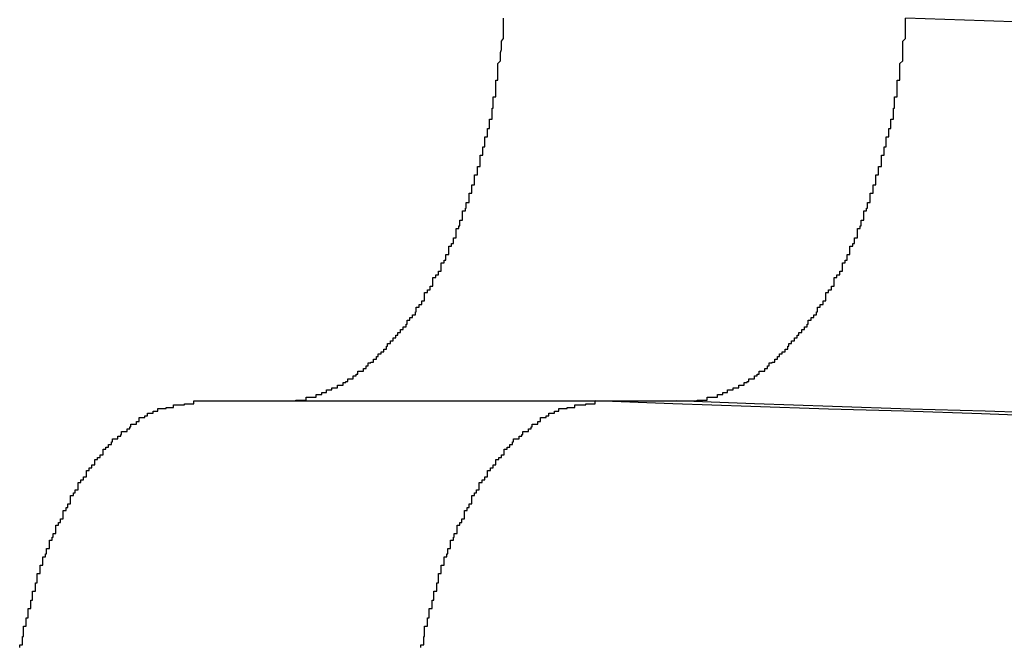
# Model space of a CAD drawing. Extents: x -51 to 51, y -21 to 21.
# Drawn here: x -4 to -4, y 6 to 6 of the extents above; entities that cross this region are included whole.
import ezdxf

# ---------------------------------------------------------------- set-up
doc = ezdxf.new("R2010")
doc.units = 0
doc.layers.get('0').update_dxf_attribs({"linetype": 'CONTINUOUS'})

msp = doc.modelspace()

# ---------------------------------------------------------------- linework, layer by layer
at = {"color": 0}
for points in [[(-3.9728, 6.0447), (-3.9717, 6.0447), (-3.9717, 6.0447), (-3.9714, 6.0447), (-3.9714, 6.0447), (-3.9714, 6.0447), (-3.9714, 6.0447), (-3.9711, 6.0447), (-3.9711, 6.0447), (-3.9711, 6.0447), (-3.9711, 6.0447), (-3.9708, 6.0447), (-3.9708, 6.0447), (-3.9708, 6.0447), (-3.9708, 6.0447), (-3.9706, 6.0447), (-3.9706, 6.0447), (-3.9706, 6.0447), (-3.9706, 6.0448), (-3.9706, 6.0448), (-3.9703, 6.0448), (-3.9703, 6.0448), (-3.9703, 6.0448), (-3.9703, 6.0448), (-3.97, 6.0448), (-3.97, 6.0448), (-3.97, 6.0448), (-3.97, 6.0448), (-3.9697, 6.0448), (-3.9697, 6.0448), (-3.9697, 6.0448), (-3.9697, 6.0448), (-3.9695, 6.0448), (-3.9695, 6.0448), (-3.9695, 6.0448), (-3.9695, 6.0451), (-3.9695, 6.0451), (-3.9692, 6.0451), (-3.9692, 6.0451), (-3.9692, 6.0451), (-3.9692, 6.0451), (-3.9689, 6.0451), (-3.9689, 6.0451), (-3.9689, 6.0451), (-3.9689, 6.0451), (-3.9686, 6.0451), (-3.9686, 6.0451), (-3.9686, 6.0451), (-3.9686, 6.0451), (-3.9684, 6.0451), (-3.9684, 6.0451), (-3.9684, 6.0451), (-3.9684, 6.0454), (-3.9684, 6.0454), (-3.9681, 6.0454), (-3.9681, 6.0454), (-3.9681, 6.0454), (-3.9681, 6.0454), (-3.9678, 6.0454), (-3.9678, 6.0454), (-3.9678, 6.0454), (-3.9678, 6.0456), (-3.9675, 6.0456), (-3.9675, 6.0456), (-3.9675, 6.0456), (-3.9675, 6.0456), (-3.9673, 6.0456), (-3.9673, 6.0456), (-3.9673, 6.0456), (-3.9673, 6.0459), (-3.9673, 6.0459), (-3.967, 6.0459), (-3.967, 6.0459), (-3.967, 6.0459), (-3.967, 6.0459), (-3.9667, 6.0459), (-3.9667, 6.0459), (-3.9667, 6.0459), (-3.9667, 6.0461), (-3.9664, 6.0461), (-3.9664, 6.0461), (-3.9664, 6.0461), (-3.9664, 6.0461), (-3.9661, 6.0461), (-3.9661, 6.0461), (-3.9661, 6.0461), (-3.9661, 6.0464), (-3.9661, 6.0464), (-3.9658, 6.0464), (-3.9658, 6.0464), (-3.9658, 6.0464), (-3.9658, 6.0464), (-3.9655, 6.0464), (-3.9655, 6.0464), (-3.9655, 6.0464), (-3.9655, 6.0467), (-3.9652, 6.0467), (-3.9652, 6.0467), (-3.9652, 6.0467), (-3.9652, 6.0468), (-3.965, 6.0468), (-3.965, 6.0468), (-3.965, 6.0468), (-3.965, 6.0471), (-3.965, 6.0471), (-3.9647, 6.0471), (-3.9647, 6.0471), (-3.9647, 6.0471), (-3.9647, 6.0471), (-3.9644, 6.0471), (-3.9644, 6.0471), (-3.9644, 6.0471), (-3.9644, 6.0474), (-3.9641, 6.0474), (-3.9641, 6.0474), (-3.9641, 6.0474), (-3.9641, 6.0476), (-3.9639, 6.0476), (-3.9639, 6.0476), (-3.9639, 6.0476), (-3.9639, 6.0479), (-3.9639, 6.0479), (-3.9636, 6.0479), (-3.9636, 6.0479), (-3.9636, 6.0479), (-3.9636, 6.0479), (-3.9633, 6.0479), (-3.9633, 6.0479), (-3.9633, 6.0479), (-3.9633, 6.0482), (-3.963, 6.0482), (-3.963, 6.0482), (-3.963, 6.0482), (-3.963, 6.0485), (-3.9628, 6.0485), (-3.9628, 6.0485), (-3.9628, 6.0485), (-3.9628, 6.0488), (-3.9628, 6.0488), (-3.9625, 6.0488), (-3.9625, 6.0488), (-3.9625, 6.0488), (-3.9625, 6.0489), (-3.9622, 6.0489), (-3.9622, 6.0489), (-3.9622, 6.0489), (-3.9622, 6.0492), (-3.9619, 6.0492), (-3.9619, 6.0492), (-3.9619, 6.0492), (-3.9619, 6.0495), (-3.9617, 6.0495), (-3.9617, 6.0495), (-3.9617, 6.0495), (-3.9617, 6.0498), (-3.9617, 6.0498), (-3.9614, 6.0498), (-3.9614, 6.0498), (-3.9614, 6.0498), (-3.9614, 6.05), (-3.9611, 6.05), (-3.9611, 6.05), (-3.9611, 6.05), (-3.9611, 6.0503), (-3.9608, 6.0503), (-3.9608, 6.0503), (-3.9608, 6.0503), (-3.9608, 6.0506), (-3.9607, 6.0506), (-3.9607, 6.0506), (-3.9607, 6.0506), (-3.9607, 6.0509), (-3.9607, 6.0509), (-3.9604, 6.0509), (-3.9604, 6.0509), (-3.9604, 6.0509), (-3.9604, 6.0512), (-3.9601, 6.0512), (-3.9601, 6.0512), (-3.9601, 6.0512), (-3.9601, 6.0515), (-3.9598, 6.0515), (-3.9598, 6.0515), (-3.9598, 6.0515), (-3.9598, 6.0518), (-3.9596, 6.0518), (-3.9596, 6.0518), (-3.9596, 6.0518), (-3.9596, 6.0521), (-3.9596, 6.0521), (-3.9593, 6.0521), (-3.9593, 6.0521), (-3.9593, 6.0521), (-3.9593, 6.0524), (-3.959, 6.0524), (-3.959, 6.0524), (-3.959, 6.0524), (-3.959, 6.0527), (-3.9587, 6.0527), (-3.9587, 6.0527), (-3.9587, 6.0527), (-3.9587, 6.053), (-3.9586, 6.053), (-3.9586, 6.0531), (-3.9586, 6.0531), (-3.9586, 6.0534), (-3.9586, 6.0534), (-3.9583, 6.0534), (-3.9583, 6.0534), (-3.9583, 6.0534), (-3.9583, 6.0537), (-3.958, 6.0537), (-3.958, 6.0537), (-3.958, 6.0537), (-3.958, 6.054), (-3.9577, 6.054), (-3.9577, 6.054), (-3.9577, 6.054), (-3.9577, 6.0543), (-3.9576, 6.0543), (-3.9576, 6.0545), (-3.9576, 6.0545), (-3.9576, 6.0548), (-3.9576, 6.0548), (-3.9573, 6.0548), (-3.9573, 6.0548), (-3.9573, 6.0548), (-3.9573, 6.0551), (-3.957, 6.0551), (-3.957, 6.0552), (-3.957, 6.0552), (-3.957, 6.0555), (-3.9567, 6.0555), (-3.9567, 6.0555), (-3.9567, 6.0555), (-3.9567, 6.0558), (-3.9567, 6.0558), (-3.9567, 6.0561), (-3.9567, 6.0561), (-3.9567, 6.0564), (-3.9567, 6.0564), (-3.9564, 6.0564), (-3.9564, 6.0564), (-3.9564, 6.0564), (-3.9564, 6.0567), (-3.9561, 6.0567), (-3.9561, 6.0568), (-3.9561, 6.0568), (-3.9561, 6.0571), (-3.9558, 6.0571), (-3.9558, 6.0571), (-3.9558, 6.0571), (-3.9558, 6.0574), (-3.9558, 6.0574), (-3.9558, 6.0577), (-3.9558, 6.0577), (-3.9558, 6.058), (-3.9558, 6.058), (-3.9555, 6.058), (-3.9555, 6.058), (-3.9555, 6.058), (-3.9555, 6.0583), (-3.9552, 6.0583), (-3.9552, 6.0584), (-3.9552, 6.0584), (-3.9552, 6.0587), (-3.9549, 6.0587), (-3.9549, 6.0587), (-3.9549, 6.0587), (-3.9549, 6.059), (-3.9549, 6.059), (-3.9549, 6.0593), (-3.9549, 6.0593), (-3.9549, 6.0596), (-3.9549, 6.0596), (-3.9546, 6.0596), (-3.9546, 6.0596), (-3.9546, 6.0596), (-3.9546, 6.0599), (-3.9544, 6.0599), (-3.9544, 6.0602), (-3.9544, 6.0602), (-3.9544, 6.0605), (-3.9541, 6.0605), (-3.9541, 6.0605), (-3.9541, 6.0605), (-3.9541, 6.0608), (-3.9541, 6.0608), (-3.9541, 6.0611), (-3.9541, 6.0611), (-3.9541, 6.0614), (-3.9541, 6.0614), (-3.9538, 6.0614), (-3.9538, 6.0614), (-3.9538, 6.0614), (-3.9538, 6.0617), (-3.9536, 6.0617), (-3.9536, 6.062), (-3.9536, 6.062), (-3.9536, 6.0623), (-3.9533, 6.0623), (-3.9533, 6.0624), (-3.9533, 6.0624), (-3.9533, 6.0627), (-3.9533, 6.0627), (-3.9533, 6.063), (-3.9533, 6.063), (-3.9533, 6.0633), (-3.9533, 6.0633), (-3.953, 6.0633), (-3.953, 6.0633), (-3.953, 6.0633), (-3.953, 6.0636), (-3.9529, 6.0636), (-3.9529, 6.0639), (-3.9529, 6.0639), (-3.9529, 6.0642), (-3.9526, 6.0642), (-3.9526, 6.0643), (-3.9526, 6.0643), (-3.9526, 6.0646), (-3.9526, 6.0646), (-3.9526, 6.0649), (-3.9526, 6.0649), (-3.9526, 6.0652), (-3.9526, 6.0652), (-3.9523, 6.0652), (-3.9523, 6.0652), (-3.9523, 6.0652), (-3.9523, 6.0655), (-3.9522, 6.0655), (-3.9522, 6.0658), (-3.9522, 6.0658), (-3.9522, 6.0661), (-3.9519, 6.0661), (-3.9519, 6.0662), (-3.9519, 6.0662), (-3.9519, 6.0665), (-3.9519, 6.0665), (-3.9519, 6.0668), (-3.9519, 6.0668), (-3.9519, 6.0671), (-3.9519, 6.0671), (-3.9516, 6.0671), (-3.9516, 6.0671), (-3.9516, 6.0671), (-3.9516, 6.0674), (-3.9516, 6.0674), (-3.9516, 6.0677), (-3.9516, 6.0677), (-3.9516, 6.068), (-3.9513, 6.068), (-3.9513, 6.0682), (-3.9513, 6.0682), (-3.9513, 6.0685), (-3.9513, 6.0685), (-3.9513, 6.0688), (-3.9513, 6.0688), (-3.9513, 6.0691), (-3.9513, 6.0691), (-3.951, 6.0691), (-3.951, 6.0691), (-3.951, 6.0691), (-3.951, 6.0694), (-3.951, 6.0694), (-3.951, 6.0697), (-3.951, 6.0697), (-3.951, 6.07), (-3.9507, 6.07), (-3.9507, 6.0703), (-3.9507, 6.0703), (-3.9507, 6.0706), (-3.9507, 6.0706), (-3.9507, 6.0709), (-3.9507, 6.0709), (-3.9507, 6.0712), (-3.9507, 6.0712), (-3.9504, 6.0712), (-3.9504, 6.0712), (-3.9504, 6.0712), (-3.9504, 6.0715), (-3.9504, 6.0715), (-3.9504, 6.0718), (-3.9504, 6.0718), (-3.9504, 6.0721), (-3.9502, 6.0721), (-3.9502, 6.0723), (-3.9502, 6.0723), (-3.9502, 6.0726), (-3.9502, 6.0726), (-3.9502, 6.0729), (-3.9502, 6.0729), (-3.9502, 6.0732), (-3.9502, 6.0732), (-3.9499, 6.0732), (-3.9499, 6.0732), (-3.9499, 6.0732), (-3.9499, 6.0735), (-3.9499, 6.0735), (-3.9499, 6.0738), (-3.9499, 6.0738), (-3.9499, 6.0741), (-3.9497, 6.0741), (-3.9497, 6.0742), (-3.9497, 6.0742), (-3.9497, 6.0745), (-3.9497, 6.0745), (-3.9497, 6.0748), (-3.9497, 6.0748), (-3.9497, 6.0751), (-3.9497, 6.0751), (-3.9494, 6.0751), (-3.9494, 6.0754), (-3.9494, 6.0754), (-3.9494, 6.0757), (-3.9494, 6.0757), (-3.9494, 6.076), (-3.9494, 6.076), (-3.9494, 6.0763), (-3.9493, 6.0763), (-3.9493, 6.0766), (-3.9493, 6.0766), (-3.9493, 6.0769), (-3.9493, 6.0769), (-3.9493, 6.0772), (-3.9493, 6.0772), (-3.9493, 6.0775), (-3.9493, 6.0775), (-3.949, 6.0775), (-3.949, 6.0778), (-3.949, 6.0781), (-3.949, 6.0784), (-3.949, 6.0784), (-3.949, 6.0787), (-3.949, 6.079), (-3.949, 6.0793), (-3.9488, 6.0793), (-3.9488, 6.0796), (-3.9488, 6.0799), (-3.9488, 6.0802), (-3.9488, 6.0802), (-3.9488, 6.0805), (-3.9488, 6.0808), (-3.9488, 6.0811), (-3.9488, 6.0811), (-3.9485, 6.0814), (-3.9485, 6.0817), (-3.9485, 6.082), (-3.9485, 6.0823), (-3.9484, 6.0826), (-3.9484, 6.0829), (-3.9484, 6.0832), (-3.9484, 6.0835), (-3.9482, 6.0838), (-3.9482, 6.0841), (-3.9482, 6.0844), (-3.9482, 6.0847), (-3.9482, 6.085), (-3.9482, 6.0853), (-3.9482, 6.0856), (-3.9482, 6.086)], [(-3.9295, 6.0447), (-3.9284, 6.0447), (-3.9284, 6.0447), (-3.9281, 6.0447), (-3.9281, 6.0447), (-3.9281, 6.0447), (-3.9281, 6.0447), (-3.9278, 6.0447), (-3.9278, 6.0447), (-3.9278, 6.0447), (-3.9278, 6.0447), (-3.9275, 6.0447), (-3.9275, 6.0447), (-3.9275, 6.0447), (-3.9275, 6.0447), (-3.9273, 6.0447), (-3.9273, 6.0447), (-3.9273, 6.0447), (-3.9273, 6.0448), (-3.9273, 6.0448), (-3.927, 6.0448), (-3.927, 6.0448), (-3.927, 6.0448), (-3.927, 6.0448), (-3.9267, 6.0448), (-3.9267, 6.0448), (-3.9267, 6.0448), (-3.9267, 6.0448), (-3.9264, 6.0448), (-3.9264, 6.0448), (-3.9264, 6.0448), (-3.9264, 6.0448), (-3.9262, 6.0448), (-3.9262, 6.0448), (-3.9262, 6.0448), (-3.9262, 6.0451), (-3.9262, 6.0451), (-3.9259, 6.0451), (-3.9259, 6.0451), (-3.9259, 6.0451), (-3.9259, 6.0451), (-3.9256, 6.0451), (-3.9256, 6.0451), (-3.9256, 6.0451), (-3.9256, 6.0451), (-3.9253, 6.0451), (-3.9253, 6.0451), (-3.9253, 6.0451), (-3.9253, 6.0451), (-3.9251, 6.0451), (-3.9251, 6.0451), (-3.9251, 6.0451), (-3.9251, 6.0454), (-3.9251, 6.0454), (-3.9248, 6.0454), (-3.9248, 6.0454), (-3.9248, 6.0454), (-3.9248, 6.0454), (-3.9245, 6.0454), (-3.9245, 6.0454), (-3.9245, 6.0454), (-3.9245, 6.0456), (-3.9242, 6.0456), (-3.9242, 6.0456), (-3.9242, 6.0456), (-3.9242, 6.0456), (-3.924, 6.0456), (-3.924, 6.0456), (-3.924, 6.0456), (-3.924, 6.0459), (-3.924, 6.0459), (-3.9237, 6.0459), (-3.9237, 6.0459), (-3.9237, 6.0459), (-3.9237, 6.0459), (-3.9234, 6.0459), (-3.9234, 6.0459), (-3.9234, 6.0459), (-3.9234, 6.0461), (-3.9231, 6.0461), (-3.9231, 6.0461), (-3.9231, 6.0461), (-3.9231, 6.0461), (-3.9228, 6.0461), (-3.9228, 6.0461), (-3.9228, 6.0461), (-3.9228, 6.0464), (-3.9228, 6.0464), (-3.9225, 6.0464), (-3.9225, 6.0464), (-3.9225, 6.0464), (-3.9225, 6.0464), (-3.9222, 6.0464), (-3.9222, 6.0464), (-3.9222, 6.0464), (-3.9222, 6.0467), (-3.9219, 6.0467), (-3.9219, 6.0467), (-3.9219, 6.0467), (-3.9219, 6.0468), (-3.9217, 6.0468), (-3.9217, 6.0468), (-3.9217, 6.0468), (-3.9217, 6.0471), (-3.9217, 6.0471), (-3.9214, 6.0471), (-3.9214, 6.0471), (-3.9214, 6.0471), (-3.9214, 6.0471), (-3.9211, 6.0471), (-3.9211, 6.0471), (-3.9211, 6.0471), (-3.9211, 6.0474), (-3.9208, 6.0474), (-3.9208, 6.0474), (-3.9208, 6.0474), (-3.9208, 6.0476), (-3.9206, 6.0476), (-3.9206, 6.0476), (-3.9206, 6.0476), (-3.9206, 6.0479), (-3.9206, 6.0479), (-3.9203, 6.0479), (-3.9203, 6.0479), (-3.9203, 6.0479), (-3.9203, 6.0479), (-3.92, 6.0479), (-3.92, 6.0479), (-3.92, 6.0479), (-3.92, 6.0482), (-3.9197, 6.0482), (-3.9197, 6.0482), (-3.9197, 6.0482), (-3.9197, 6.0485), (-3.9195, 6.0485), (-3.9195, 6.0485), (-3.9195, 6.0485), (-3.9195, 6.0488), (-3.9195, 6.0488), (-3.9192, 6.0488), (-3.9192, 6.0488), (-3.9192, 6.0488), (-3.9192, 6.0489), (-3.9189, 6.0489), (-3.9189, 6.0489), (-3.9189, 6.0489), (-3.9189, 6.0492), (-3.9186, 6.0492), (-3.9186, 6.0492), (-3.9186, 6.0492), (-3.9186, 6.0495), (-3.9184, 6.0495), (-3.9184, 6.0495), (-3.9184, 6.0495), (-3.9184, 6.0498), (-3.9184, 6.0498), (-3.9181, 6.0498), (-3.9181, 6.0498), (-3.9181, 6.0498), (-3.9181, 6.05), (-3.9178, 6.05), (-3.9178, 6.05), (-3.9178, 6.05), (-3.9178, 6.0503), (-3.9175, 6.0503), (-3.9175, 6.0503), (-3.9175, 6.0503), (-3.9175, 6.0506), (-3.9174, 6.0506), (-3.9174, 6.0506), (-3.9174, 6.0506), (-3.9174, 6.0509), (-3.9174, 6.0509), (-3.9171, 6.0509), (-3.9171, 6.0509), (-3.9171, 6.0509), (-3.9171, 6.0512), (-3.9168, 6.0512), (-3.9168, 6.0512), (-3.9168, 6.0512), (-3.9168, 6.0515), (-3.9165, 6.0515), (-3.9165, 6.0515), (-3.9165, 6.0515), (-3.9165, 6.0518), (-3.9163, 6.0518), (-3.9163, 6.0518), (-3.9163, 6.0518), (-3.9163, 6.0521), (-3.9163, 6.0521), (-3.916, 6.0521), (-3.916, 6.0521), (-3.916, 6.0521), (-3.916, 6.0524), (-3.9157, 6.0524), (-3.9157, 6.0524), (-3.9157, 6.0524), (-3.9157, 6.0527), (-3.9154, 6.0527), (-3.9154, 6.0527), (-3.9154, 6.0527), (-3.9154, 6.053), (-3.9153, 6.053), (-3.9153, 6.0531), (-3.9153, 6.0531), (-3.9153, 6.0534), (-3.9153, 6.0534), (-3.915, 6.0534), (-3.915, 6.0534), (-3.915, 6.0534), (-3.915, 6.0537), (-3.9147, 6.0537), (-3.9147, 6.0537), (-3.9147, 6.0537), (-3.9147, 6.054), (-3.9144, 6.054), (-3.9144, 6.054), (-3.9144, 6.054), (-3.9144, 6.0543), (-3.9143, 6.0543), (-3.9143, 6.0545), (-3.9143, 6.0545), (-3.9143, 6.0548), (-3.9143, 6.0548), (-3.914, 6.0548), (-3.914, 6.0548), (-3.914, 6.0548), (-3.914, 6.0551), (-3.9137, 6.0551), (-3.9137, 6.0552), (-3.9137, 6.0552), (-3.9137, 6.0555), (-3.9134, 6.0555), (-3.9134, 6.0555), (-3.9134, 6.0555), (-3.9134, 6.0558), (-3.9134, 6.0558), (-3.9134, 6.0561), (-3.9134, 6.0561), (-3.9134, 6.0564), (-3.9134, 6.0564), (-3.9131, 6.0564), (-3.9131, 6.0564), (-3.9131, 6.0564), (-3.9131, 6.0567), (-3.9128, 6.0567), (-3.9128, 6.0568), (-3.9128, 6.0568), (-3.9128, 6.0571), (-3.9125, 6.0571), (-3.9125, 6.0571), (-3.9125, 6.0571), (-3.9125, 6.0574), (-3.9125, 6.0574), (-3.9125, 6.0577), (-3.9125, 6.0577), (-3.9125, 6.058), (-3.9125, 6.058), (-3.9122, 6.058), (-3.9122, 6.058), (-3.9122, 6.058), (-3.9122, 6.0583), (-3.9119, 6.0583), (-3.9119, 6.0584), (-3.9119, 6.0584), (-3.9119, 6.0587), (-3.9116, 6.0587), (-3.9116, 6.0587), (-3.9116, 6.0587), (-3.9116, 6.059), (-3.9116, 6.059), (-3.9116, 6.0593), (-3.9116, 6.0593), (-3.9116, 6.0596), (-3.9116, 6.0596), (-3.9113, 6.0596), (-3.9113, 6.0596), (-3.9113, 6.0596), (-3.9113, 6.0599), (-3.9111, 6.0599), (-3.9111, 6.0602), (-3.9111, 6.0602), (-3.9111, 6.0605), (-3.9108, 6.0605), (-3.9108, 6.0605), (-3.9108, 6.0605), (-3.9108, 6.0608), (-3.9108, 6.0608), (-3.9108, 6.0611), (-3.9108, 6.0611), (-3.9108, 6.0614), (-3.9108, 6.0614), (-3.9105, 6.0614), (-3.9105, 6.0614), (-3.9105, 6.0614), (-3.9105, 6.0617), (-3.9103, 6.0617), (-3.9103, 6.062), (-3.9103, 6.062), (-3.9103, 6.0623), (-3.91, 6.0623), (-3.91, 6.0624), (-3.91, 6.0624), (-3.91, 6.0627), (-3.91, 6.0627), (-3.91, 6.063), (-3.91, 6.063), (-3.91, 6.0633), (-3.91, 6.0633), (-3.9097, 6.0633), (-3.9097, 6.0633), (-3.9097, 6.0633), (-3.9097, 6.0636), (-3.9096, 6.0636), (-3.9096, 6.0639), (-3.9096, 6.0639), (-3.9096, 6.0642), (-3.9093, 6.0642), (-3.9093, 6.0643), (-3.9093, 6.0643), (-3.9093, 6.0646), (-3.9093, 6.0646), (-3.9093, 6.0649), (-3.9093, 6.0649), (-3.9093, 6.0652), (-3.9093, 6.0652), (-3.909, 6.0652), (-3.909, 6.0652), (-3.909, 6.0652), (-3.909, 6.0655), (-3.9089, 6.0655), (-3.9089, 6.0658), (-3.9089, 6.0658), (-3.9089, 6.0661), (-3.9086, 6.0661), (-3.9086, 6.0662), (-3.9086, 6.0662), (-3.9086, 6.0665), (-3.9086, 6.0665), (-3.9086, 6.0668), (-3.9086, 6.0668), (-3.9086, 6.0671), (-3.9086, 6.0671), (-3.9083, 6.0671), (-3.9083, 6.0671), (-3.9083, 6.0671), (-3.9083, 6.0674), (-3.9083, 6.0674), (-3.9083, 6.0677), (-3.9083, 6.0677), (-3.9083, 6.068), (-3.908, 6.068), (-3.908, 6.0682), (-3.908, 6.0682), (-3.908, 6.0685), (-3.908, 6.0685), (-3.908, 6.0688), (-3.908, 6.0688), (-3.908, 6.0691), (-3.908, 6.0691), (-3.9077, 6.0691), (-3.9077, 6.0691), (-3.9077, 6.0691), (-3.9077, 6.0694), (-3.9077, 6.0694), (-3.9077, 6.0697), (-3.9077, 6.0697), (-3.9077, 6.07), (-3.9074, 6.07), (-3.9074, 6.0703), (-3.9074, 6.0703), (-3.9074, 6.0706), (-3.9074, 6.0706), (-3.9074, 6.0709), (-3.9074, 6.0709), (-3.9074, 6.0712), (-3.9074, 6.0712), (-3.9071, 6.0712), (-3.9071, 6.0712), (-3.9071, 6.0712), (-3.9071, 6.0715), (-3.9071, 6.0715), (-3.9071, 6.0718), (-3.9071, 6.0718), (-3.9071, 6.0721), (-3.9069, 6.0721), (-3.9069, 6.0723), (-3.9069, 6.0723), (-3.9069, 6.0726), (-3.9069, 6.0726), (-3.9069, 6.0729), (-3.9069, 6.0729), (-3.9069, 6.0732), (-3.9069, 6.0732), (-3.9066, 6.0732), (-3.9066, 6.0732), (-3.9066, 6.0732), (-3.9066, 6.0735), (-3.9066, 6.0735), (-3.9066, 6.0738), (-3.9066, 6.0738), (-3.9066, 6.0741), (-3.9064, 6.0741), (-3.9064, 6.0742), (-3.9064, 6.0742), (-3.9064, 6.0745), (-3.9064, 6.0745), (-3.9064, 6.0748), (-3.9064, 6.0748), (-3.9064, 6.0751), (-3.9064, 6.0751), (-3.9061, 6.0751), (-3.9061, 6.0754), (-3.9061, 6.0754), (-3.9061, 6.0757), (-3.9061, 6.0757), (-3.9061, 6.076), (-3.9061, 6.076), (-3.9061, 6.0763), (-3.906, 6.0763), (-3.906, 6.0766), (-3.906, 6.0766), (-3.906, 6.0769), (-3.906, 6.0769), (-3.906, 6.0772), (-3.906, 6.0772), (-3.906, 6.0775), (-3.906, 6.0775), (-3.9057, 6.0775), (-3.9057, 6.0778), (-3.9057, 6.0781), (-3.9057, 6.0784), (-3.9057, 6.0784), (-3.9057, 6.0787), (-3.9057, 6.079), (-3.9057, 6.0793), (-3.9054, 6.0793), (-3.9054, 6.0796), (-3.9054, 6.0799), (-3.9054, 6.0802), (-3.9054, 6.0802), (-3.9054, 6.0805), (-3.9054, 6.0808), (-3.9054, 6.0811), (-3.9054, 6.0811), (-3.9051, 6.0814), (-3.9051, 6.0817), (-3.9051, 6.082), (-3.9051, 6.0823), (-3.9051, 6.0826), (-3.9051, 6.0829), (-3.9051, 6.0832), (-3.9051, 6.0835), (-3.9048, 6.0838), (-3.9048, 6.0841), (-3.9048, 6.0844), (-3.9048, 6.0847), (-3.9048, 6.085), (-3.9048, 6.0853), (-3.9048, 6.0856), (-3.9048, 6.086)], [(-3.7787, 6.0814), (-3.7871, 6.0817), (-3.7955, 6.082), (-3.8039, 6.0824), (-3.8123, 6.0827), (-3.8207, 6.083), (-3.8291, 6.0833), (-3.8375, 6.0838), (-3.8459, 6.084), (-3.8543, 6.0843), (-3.8627, 6.0846), (-3.8711, 6.0849), (-3.8795, 6.0851), (-3.8879, 6.0854), (-3.8963, 6.0857), (-3.9048, 6.086)], [(-4.0004, 6.0181), (-4.0004, 6.0184), (-4.0004, 6.0184), (-4.0001, 6.0184), (-4.0001, 6.0184), (-4.0001, 6.0184), (-4.0001, 6.0187), (-4.0001, 6.0187), (-4.0001, 6.019), (-4.0001, 6.019), (-4.0001, 6.0193), (-4, 6.0193), (-4, 6.0195), (-4, 6.0195), (-4, 6.0198), (-4, 6.0198), (-4, 6.0201), (-4, 6.0201), (-4, 6.0204), (-4, 6.0204), (-3.9997, 6.0204), (-3.9997, 6.0204), (-3.9997, 6.0204), (-3.9997, 6.0207), (-3.9997, 6.0207), (-3.9997, 6.021), (-3.9997, 6.021), (-3.9997, 6.0213), (-3.9995, 6.0213), (-3.9995, 6.0214), (-3.9995, 6.0214), (-3.9995, 6.0217), (-3.9995, 6.0217), (-3.9995, 6.022), (-3.9995, 6.022), (-3.9995, 6.0223), (-3.9995, 6.0223), (-3.9992, 6.0223), (-3.9992, 6.0223), (-3.9992, 6.0223), (-3.9992, 6.0226), (-3.9992, 6.0226), (-3.9992, 6.0229), (-3.9992, 6.0229), (-3.9992, 6.0232), (-3.999, 6.0232), (-3.999, 6.0233), (-3.999, 6.0233), (-3.999, 6.0236), (-3.999, 6.0236), (-3.999, 6.0239), (-3.999, 6.0239), (-3.999, 6.0242), (-3.999, 6.0242), (-3.9987, 6.0242), (-3.9987, 6.0242), (-3.9987, 6.0242), (-3.9987, 6.0245), (-3.9987, 6.0245), (-3.9987, 6.0248), (-3.9987, 6.0248), (-3.9987, 6.0251), (-3.9985, 6.0251), (-3.9985, 6.0252), (-3.9985, 6.0252), (-3.9985, 6.0255), (-3.9985, 6.0255), (-3.9985, 6.0258), (-3.9985, 6.0258), (-3.9985, 6.0261), (-3.9985, 6.0261), (-3.9982, 6.0261), (-3.9982, 6.0261), (-3.9982, 6.0261), (-3.9982, 6.0264), (-3.9982, 6.0264), (-3.9982, 6.0267), (-3.9982, 6.0267), (-3.9982, 6.027), (-3.9979, 6.027), (-3.9979, 6.027), (-3.9979, 6.027), (-3.9979, 6.0273), (-3.9979, 6.0273), (-3.9979, 6.0276), (-3.9979, 6.0276), (-3.9979, 6.0279), (-3.9979, 6.0279), (-3.9976, 6.0279), (-3.9976, 6.0279), (-3.9976, 6.0279), (-3.9976, 6.0282), (-3.9975, 6.0282), (-3.9975, 6.0285), (-3.9975, 6.0285), (-3.9975, 6.0288), (-3.9972, 6.0288), (-3.9972, 6.0288), (-3.9972, 6.0288), (-3.9972, 6.0291), (-3.9972, 6.0291), (-3.9972, 6.0294), (-3.9972, 6.0294), (-3.9972, 6.0297), (-3.9972, 6.0297), (-3.9969, 6.0297), (-3.9969, 6.0297), (-3.9969, 6.0297), (-3.9969, 6.03), (-3.9968, 6.03), (-3.9968, 6.0301), (-3.9968, 6.0301), (-3.9968, 6.0304), (-3.9965, 6.0304), (-3.9965, 6.0304), (-3.9965, 6.0304), (-3.9965, 6.0307), (-3.9965, 6.0307), (-3.9965, 6.031), (-3.9965, 6.031), (-3.9965, 6.0313), (-3.9965, 6.0313), (-3.9962, 6.0313), (-3.9962, 6.0313), (-3.9962, 6.0313), (-3.9962, 6.0316), (-3.996, 6.0316), (-3.996, 6.0317), (-3.996, 6.0317), (-3.996, 6.032), (-3.9957, 6.032), (-3.9957, 6.032), (-3.9957, 6.032), (-3.9957, 6.0323), (-3.9957, 6.0323), (-3.9957, 6.0326), (-3.9957, 6.0326), (-3.9957, 6.0329), (-3.9957, 6.0329), (-3.9954, 6.0329), (-3.9954, 6.0329), (-3.9954, 6.0329), (-3.9954, 6.0332), (-3.9952, 6.0332), (-3.9952, 6.0333), (-3.9952, 6.0333), (-3.9952, 6.0336), (-3.9949, 6.0336), (-3.9949, 6.0336), (-3.9949, 6.0336), (-3.9949, 6.0339), (-3.9949, 6.0339), (-3.9949, 6.0342), (-3.9949, 6.0342), (-3.9949, 6.0345), (-3.9949, 6.0345), (-3.9946, 6.0345), (-3.9946, 6.0345), (-3.9946, 6.0345), (-3.9946, 6.0348), (-3.9944, 6.0348), (-3.9944, 6.0348), (-3.9944, 6.0348), (-3.9944, 6.0351), (-3.9941, 6.0351), (-3.9941, 6.0351), (-3.9941, 6.0351), (-3.9941, 6.0354), (-3.9941, 6.0354), (-3.9941, 6.0356), (-3.9941, 6.0356), (-3.9941, 6.0359), (-3.9941, 6.0359), (-3.9938, 6.0359), (-3.9938, 6.0359), (-3.9938, 6.0359), (-3.9938, 6.0362), (-3.9935, 6.0362), (-3.9935, 6.0362), (-3.9935, 6.0362), (-3.9935, 6.0365), (-3.9932, 6.0365), (-3.9932, 6.0365), (-3.9932, 6.0365), (-3.9932, 6.0368), (-3.9932, 6.0368), (-3.9932, 6.0369), (-3.9932, 6.0369), (-3.9932, 6.0372), (-3.9932, 6.0372), (-3.9929, 6.0372), (-3.9929, 6.0372), (-3.9929, 6.0372), (-3.9929, 6.0375), (-3.9926, 6.0375), (-3.9926, 6.0375), (-3.9926, 6.0375), (-3.9926, 6.0378), (-3.9923, 6.0378), (-3.9923, 6.0378), (-3.9923, 6.0378), (-3.9923, 6.0381), (-3.9923, 6.0381), (-3.9923, 6.0381), (-3.9923, 6.0381), (-3.9923, 6.0384), (-3.9923, 6.0384), (-3.992, 6.0384), (-3.992, 6.0384), (-3.992, 6.0384), (-3.992, 6.0386), (-3.9917, 6.0386), (-3.9917, 6.0386), (-3.9917, 6.0386), (-3.9917, 6.0389), (-3.9914, 6.0389), (-3.9914, 6.0389), (-3.9914, 6.0389), (-3.9914, 6.0392), (-3.9914, 6.0392), (-3.9914, 6.0392), (-3.9914, 6.0392), (-3.9914, 6.0395), (-3.9914, 6.0395), (-3.9911, 6.0395), (-3.9911, 6.0395), (-3.9911, 6.0395), (-3.9911, 6.0397), (-3.9908, 6.0397), (-3.9908, 6.0397), (-3.9908, 6.0397), (-3.9908, 6.04), (-3.9905, 6.04), (-3.9905, 6.04), (-3.9905, 6.04), (-3.9905, 6.0403), (-3.9904, 6.0403), (-3.9904, 6.0403), (-3.9904, 6.0403), (-3.9904, 6.0406), (-3.9904, 6.0406), (-3.9901, 6.0406), (-3.9901, 6.0406), (-3.9901, 6.0406), (-3.9901, 6.0406), (-3.9898, 6.0406), (-3.9898, 6.0406), (-3.9898, 6.0406), (-3.9898, 6.0409), (-3.9895, 6.0409), (-3.9895, 6.0409), (-3.9895, 6.0409), (-3.9895, 6.0411), (-3.9894, 6.0411), (-3.9894, 6.0411), (-3.9894, 6.0411), (-3.9894, 6.0414), (-3.9894, 6.0414), (-3.9891, 6.0414), (-3.9891, 6.0414), (-3.9891, 6.0414), (-3.9891, 6.0414), (-3.9888, 6.0414), (-3.9888, 6.0414), (-3.9888, 6.0414), (-3.9888, 6.0417), (-3.9885, 6.0417), (-3.9885, 6.0417), (-3.9885, 6.0417), (-3.9885, 6.0419), (-3.9884, 6.0419), (-3.9884, 6.0419), (-3.9884, 6.0419), (-3.9884, 6.0422), (-3.9884, 6.0422), (-3.9881, 6.0422), (-3.9881, 6.0422), (-3.9881, 6.0422), (-3.9881, 6.0422), (-3.9878, 6.0422), (-3.9878, 6.0422), (-3.9878, 6.0422), (-3.9878, 6.0425), (-3.9875, 6.0425), (-3.9875, 6.0425), (-3.9875, 6.0425), (-3.9875, 6.0426), (-3.9875, 6.0426), (-3.9875, 6.0426), (-3.9875, 6.0426), (-3.9875, 6.0429), (-3.9875, 6.0429), (-3.9872, 6.0429), (-3.9872, 6.0429), (-3.9872, 6.0429), (-3.9872, 6.0429), (-3.9869, 6.0429), (-3.9869, 6.0429), (-3.9869, 6.0429), (-3.9869, 6.0431), (-3.9866, 6.0431), (-3.9866, 6.0431), (-3.9866, 6.0431), (-3.9866, 6.0431), (-3.9866, 6.0431), (-3.9866, 6.0431), (-3.9866, 6.0431), (-3.9866, 6.0434), (-3.9866, 6.0434), (-3.9863, 6.0434), (-3.9863, 6.0434), (-3.9863, 6.0434), (-3.9863, 6.0434), (-3.986, 6.0434), (-3.986, 6.0434), (-3.986, 6.0434), (-3.986, 6.0436), (-3.9857, 6.0436), (-3.9857, 6.0436), (-3.9857, 6.0436), (-3.9857, 6.0436), (-3.9855, 6.0436), (-3.9855, 6.0436), (-3.9855, 6.0436), (-3.9855, 6.0439), (-3.9855, 6.0439), (-3.9852, 6.0439), (-3.9852, 6.0439), (-3.9849, 6.0439), (-3.9849, 6.0439), (-3.9846, 6.0439), (-3.9846, 6.0439), (-3.9846, 6.0439), (-3.9846, 6.044), (-3.9843, 6.044), (-3.9843, 6.044), (-3.9841, 6.044), (-3.9841, 6.044), (-3.9838, 6.044), (-3.9838, 6.044), (-3.9838, 6.044), (-3.9838, 6.0443), (-3.9838, 6.0443), (-3.9835, 6.0443), (-3.9835, 6.0443), (-3.9832, 6.0443), (-3.9832, 6.0443), (-3.9829, 6.0443), (-3.9829, 6.0443), (-3.9826, 6.0443), (-3.9826, 6.0444), (-3.9823, 6.0444), (-3.9823, 6.0444), (-3.982, 6.0444), (-3.982, 6.0444), (-3.9817, 6.0444), (-3.9817, 6.0444), (-3.9816, 6.0444), (-3.9816, 6.0447)], [(-3.9816, 6.0447), (-3.9816, 6.0447)], [(-3.9816, 6.0447), (-3.9383, 6.0447)], [(-3.9816, 6.0447), (-3.9383, 6.0447)], [(-3.9816, 6.0447), (-3.9383, 6.0447)], [(-3.9816, 6.0447), (-3.9383, 6.0447)], [(-3.9816, 6.0447), (-3.9383, 6.0447)], [(-3.9816, 6.0447), (-3.9383, 6.0447)], [(-3.9816, 6.0447), (-3.9383, 6.0447)], [(-3.9816, 6.0447), (-3.9383, 6.0447)], [(-3.9816, 6.0447), (-3.9383, 6.0447)], [(-3.9816, 6.0447), (-3.9383, 6.0447)], [(-3.9816, 6.0447), (-3.9383, 6.0447)], [(-3.9816, 6.0447), (-3.9383, 6.0447)], [(-3.9816, 6.0447), (-3.9383, 6.0447)], [(-3.9816, 6.0447), (-3.9383, 6.0447)], [(-3.9816, 6.0447), (-3.9383, 6.0447)], [(-3.9816, 6.0447), (-3.9383, 6.0447)], [(-3.9816, 6.0447), (-3.9383, 6.0447)], [(-3.9816, 6.0447), (-3.9383, 6.0447)], [(-3.9816, 6.0447), (-3.9383, 6.0447)], [(-3.9816, 6.0447), (-3.9383, 6.0447)], [(-3.9816, 6.0447), (-3.9383, 6.0447)], [(-3.9571, 6.0181), (-3.9571, 6.0184), (-3.9571, 6.0184), (-3.9568, 6.0184), (-3.9568, 6.0184), (-3.9568, 6.0184), (-3.9568, 6.0187), (-3.9568, 6.0187), (-3.9568, 6.019), (-3.9568, 6.019), (-3.9568, 6.0193), (-3.9567, 6.0193), (-3.9567, 6.0195), (-3.9567, 6.0195), (-3.9567, 6.0198), (-3.9567, 6.0198), (-3.9567, 6.0201), (-3.9567, 6.0201), (-3.9567, 6.0204), (-3.9567, 6.0204), (-3.9564, 6.0204), (-3.9564, 6.0204), (-3.9564, 6.0204), (-3.9564, 6.0207), (-3.9564, 6.0207), (-3.9564, 6.021), (-3.9564, 6.021), (-3.9564, 6.0213), (-3.9562, 6.0213), (-3.9562, 6.0214), (-3.9562, 6.0214), (-3.9562, 6.0217), (-3.9562, 6.0217), (-3.9562, 6.022), (-3.9562, 6.022), (-3.9562, 6.0223), (-3.9562, 6.0223), (-3.9559, 6.0223), (-3.9559, 6.0223), (-3.9559, 6.0223), (-3.9559, 6.0226), (-3.9559, 6.0226), (-3.9559, 6.0229), (-3.9559, 6.0229), (-3.9559, 6.0232), (-3.9557, 6.0232), (-3.9557, 6.0233), (-3.9557, 6.0233), (-3.9557, 6.0236), (-3.9557, 6.0236), (-3.9557, 6.0239), (-3.9557, 6.0239), (-3.9557, 6.0242), (-3.9557, 6.0242), (-3.9554, 6.0242), (-3.9554, 6.0242), (-3.9554, 6.0242), (-3.9554, 6.0245), (-3.9554, 6.0245), (-3.9554, 6.0248), (-3.9554, 6.0248), (-3.9554, 6.0251), (-3.9552, 6.0251), (-3.9552, 6.0252), (-3.9552, 6.0252), (-3.9552, 6.0255), (-3.9552, 6.0255), (-3.9552, 6.0258), (-3.9552, 6.0258), (-3.9552, 6.0261), (-3.9552, 6.0261), (-3.9549, 6.0261), (-3.9549, 6.0261), (-3.9549, 6.0261), (-3.9549, 6.0264), (-3.9549, 6.0264), (-3.9549, 6.0267), (-3.9549, 6.0267), (-3.9549, 6.027), (-3.9546, 6.027), (-3.9546, 6.027), (-3.9546, 6.027), (-3.9546, 6.0273), (-3.9546, 6.0273), (-3.9546, 6.0276), (-3.9546, 6.0276), (-3.9546, 6.0279), (-3.9546, 6.0279), (-3.9543, 6.0279), (-3.9543, 6.0279), (-3.9543, 6.0279), (-3.9543, 6.0282), (-3.9542, 6.0282), (-3.9542, 6.0285), (-3.9542, 6.0285), (-3.9542, 6.0288), (-3.9539, 6.0288), (-3.9539, 6.0288), (-3.9539, 6.0288), (-3.9539, 6.0291), (-3.9539, 6.0291), (-3.9539, 6.0294), (-3.9539, 6.0294), (-3.9539, 6.0297), (-3.9539, 6.0297), (-3.9536, 6.0297), (-3.9536, 6.0297), (-3.9536, 6.0297), (-3.9536, 6.03), (-3.9535, 6.03), (-3.9535, 6.0301), (-3.9535, 6.0301), (-3.9535, 6.0304), (-3.9532, 6.0304), (-3.9532, 6.0304), (-3.9532, 6.0304), (-3.9532, 6.0307), (-3.9532, 6.0307), (-3.9532, 6.031), (-3.9532, 6.031), (-3.9532, 6.0313), (-3.9532, 6.0313), (-3.9529, 6.0313), (-3.9529, 6.0313), (-3.9529, 6.0313), (-3.9529, 6.0316), (-3.9527, 6.0316), (-3.9527, 6.0317), (-3.9527, 6.0317), (-3.9527, 6.032), (-3.9524, 6.032), (-3.9524, 6.032), (-3.9524, 6.032), (-3.9524, 6.0323), (-3.9524, 6.0323), (-3.9524, 6.0326), (-3.9524, 6.0326), (-3.9524, 6.0329), (-3.9524, 6.0329), (-3.9521, 6.0329), (-3.9521, 6.0329), (-3.9521, 6.0329), (-3.9521, 6.0332), (-3.9519, 6.0332), (-3.9519, 6.0333), (-3.9519, 6.0333), (-3.9519, 6.0336), (-3.9516, 6.0336), (-3.9516, 6.0336), (-3.9516, 6.0336), (-3.9516, 6.0339), (-3.9516, 6.0339), (-3.9516, 6.0342), (-3.9516, 6.0342), (-3.9516, 6.0345), (-3.9516, 6.0345), (-3.9513, 6.0345), (-3.9513, 6.0345), (-3.9513, 6.0345), (-3.9513, 6.0348), (-3.9511, 6.0348), (-3.9511, 6.0348), (-3.9511, 6.0348), (-3.9511, 6.0351), (-3.9508, 6.0351), (-3.9508, 6.0351), (-3.9508, 6.0351), (-3.9508, 6.0354), (-3.9508, 6.0354), (-3.9508, 6.0356), (-3.9508, 6.0356), (-3.9508, 6.0359), (-3.9508, 6.0359), (-3.9505, 6.0359), (-3.9505, 6.0359), (-3.9505, 6.0359), (-3.9505, 6.0362), (-3.9502, 6.0362), (-3.9502, 6.0362), (-3.9502, 6.0362), (-3.9502, 6.0365), (-3.9499, 6.0365), (-3.9499, 6.0365), (-3.9499, 6.0365), (-3.9499, 6.0368), (-3.9499, 6.0368), (-3.9499, 6.0369), (-3.9499, 6.0369), (-3.9499, 6.0372), (-3.9499, 6.0372), (-3.9496, 6.0372), (-3.9496, 6.0372), (-3.9496, 6.0372), (-3.9496, 6.0375), (-3.9493, 6.0375), (-3.9493, 6.0375), (-3.9493, 6.0375), (-3.9493, 6.0378), (-3.949, 6.0378), (-3.949, 6.0378), (-3.949, 6.0378), (-3.949, 6.0381), (-3.949, 6.0381), (-3.949, 6.0381), (-3.949, 6.0381), (-3.949, 6.0384), (-3.949, 6.0384), (-3.9487, 6.0384), (-3.9487, 6.0384), (-3.9487, 6.0384), (-3.9487, 6.0386), (-3.9484, 6.0386), (-3.9484, 6.0386), (-3.9484, 6.0386), (-3.9484, 6.0389), (-3.9481, 6.0389), (-3.9481, 6.0389), (-3.9481, 6.0389), (-3.9481, 6.0392), (-3.9481, 6.0392), (-3.9481, 6.0392), (-3.9481, 6.0392), (-3.9481, 6.0395), (-3.9481, 6.0395), (-3.9478, 6.0395), (-3.9478, 6.0395), (-3.9478, 6.0395), (-3.9478, 6.0397), (-3.9475, 6.0397), (-3.9475, 6.0397), (-3.9475, 6.0397), (-3.9475, 6.04), (-3.9472, 6.04), (-3.9472, 6.04), (-3.9472, 6.04), (-3.9472, 6.0403), (-3.9471, 6.0403), (-3.9471, 6.0403), (-3.9471, 6.0403), (-3.9471, 6.0406), (-3.9471, 6.0406), (-3.9468, 6.0406), (-3.9468, 6.0406), (-3.9468, 6.0406), (-3.9468, 6.0406), (-3.9465, 6.0406), (-3.9465, 6.0406), (-3.9465, 6.0406), (-3.9465, 6.0409), (-3.9462, 6.0409), (-3.9462, 6.0409), (-3.9462, 6.0409), (-3.9462, 6.0411), (-3.9461, 6.0411), (-3.9461, 6.0411), (-3.9461, 6.0411), (-3.9461, 6.0414), (-3.9461, 6.0414), (-3.9458, 6.0414), (-3.9458, 6.0414), (-3.9458, 6.0414), (-3.9458, 6.0414), (-3.9455, 6.0414), (-3.9455, 6.0414), (-3.9455, 6.0414), (-3.9455, 6.0417), (-3.9452, 6.0417), (-3.9452, 6.0417), (-3.9452, 6.0417), (-3.9452, 6.0419), (-3.9451, 6.0419), (-3.9451, 6.0419), (-3.9451, 6.0419), (-3.9451, 6.0422), (-3.9451, 6.0422), (-3.9448, 6.0422), (-3.9448, 6.0422), (-3.9448, 6.0422), (-3.9448, 6.0422), (-3.9445, 6.0422), (-3.9445, 6.0422), (-3.9445, 6.0422), (-3.9445, 6.0425), (-3.9442, 6.0425), (-3.9442, 6.0425), (-3.9442, 6.0425), (-3.9442, 6.0426), (-3.9442, 6.0426), (-3.9442, 6.0426), (-3.9442, 6.0426), (-3.9442, 6.0429), (-3.9442, 6.0429), (-3.9439, 6.0429), (-3.9439, 6.0429), (-3.9439, 6.0429), (-3.9439, 6.0429), (-3.9436, 6.0429), (-3.9436, 6.0429), (-3.9436, 6.0429), (-3.9436, 6.0431), (-3.9433, 6.0431), (-3.9433, 6.0431), (-3.9433, 6.0431), (-3.9433, 6.0431), (-3.9433, 6.0431), (-3.9433, 6.0431), (-3.9433, 6.0431), (-3.9433, 6.0434), (-3.9433, 6.0434), (-3.943, 6.0434), (-3.943, 6.0434), (-3.943, 6.0434), (-3.943, 6.0434), (-3.9427, 6.0434), (-3.9427, 6.0434), (-3.9427, 6.0434), (-3.9427, 6.0436), (-3.9424, 6.0436), (-3.9424, 6.0436), (-3.9424, 6.0436), (-3.9424, 6.0436), (-3.9422, 6.0436), (-3.9422, 6.0436), (-3.9422, 6.0436), (-3.9422, 6.0439), (-3.9422, 6.0439), (-3.9419, 6.0439), (-3.9419, 6.0439), (-3.9416, 6.0439), (-3.9416, 6.0439), (-3.9413, 6.0439), (-3.9413, 6.0439), (-3.9413, 6.0439), (-3.9413, 6.044), (-3.941, 6.044), (-3.941, 6.044), (-3.9408, 6.044), (-3.9408, 6.044), (-3.9405, 6.044), (-3.9405, 6.044), (-3.9405, 6.044), (-3.9405, 6.0443), (-3.9405, 6.0443), (-3.9402, 6.0443), (-3.9402, 6.0443), (-3.9399, 6.0443), (-3.9399, 6.0443), (-3.9396, 6.0443), (-3.9396, 6.0443), (-3.9393, 6.0443), (-3.9393, 6.0444), (-3.939, 6.0444), (-3.939, 6.0444), (-3.9387, 6.0444), (-3.9387, 6.0444), (-3.9384, 6.0444), (-3.9384, 6.0444), (-3.9383, 6.0444), (-3.9383, 6.0447)], [(-3.9383, 6.0447), (-3.9383, 6.0447)], [(-3.9383, 6.0447), (-3.9295, 6.0447)], [(-3.9383, 6.0447), (-3.9295, 6.0447)], [(-3.9383, 6.0447), (-3.9295, 6.0447)], [(-3.9383, 6.0447), (-3.9295, 6.0447)], [(-3.9383, 6.0447), (-3.9295, 6.0447)], [(-3.9383, 6.0447), (-3.9295, 6.0447)], [(-3.9383, 6.0447), (-3.9295, 6.0447)], [(-3.9383, 6.0447), (-3.9295, 6.0447)], [(-3.9383, 6.0447), (-3.9295, 6.0447)], [(-3.9383, 6.0447), (-3.9295, 6.0447)], [(-3.9383, 6.0447), (-3.9295, 6.0447)], [(-3.9383, 6.0447), (-3.9295, 6.0447)], [(-3.9383, 6.0447), (-3.9295, 6.0447)], [(-3.9383, 6.0447), (-3.9295, 6.0447)], [(-3.9383, 6.0447), (-3.9295, 6.0447)], [(-3.9383, 6.0447), (-3.9295, 6.0447)], [(-3.9383, 6.0447), (-3.9295, 6.0447)], [(-3.9383, 6.0447), (-3.9295, 6.0447)], [(-3.9383, 6.0447), (-3.9295, 6.0447)], [(-3.9383, 6.0447), (-3.9295, 6.0447)], [(-3.9383, 6.0447), (-3.9295, 6.0447)], [(-3.7861, 6.0389), (-3.7924, 6.0392), (-3.7987, 6.0395), (-3.8053, 6.0398), (-3.8053, 6.0398), (-3.8134, 6.0401), (-3.8218, 6.0404), (-3.83, 6.0407), (-3.8384, 6.0411), (-3.8465, 6.0414), (-3.8549, 6.0417), (-3.8633, 6.042), (-3.8717, 6.0425), (-3.8798, 6.0427), (-3.8882, 6.043), (-3.8966, 6.0433), (-3.905, 6.0436), (-3.9131, 6.0438), (-3.9215, 6.0441), (-3.9299, 6.0444), (-3.9383, 6.0447)], [(-3.9383, 6.0447), (-3.9383, 6.0447)], [(-3.7836, 6.0392), (-3.7899, 6.0395), (-3.7965, 6.0398), (-3.7965, 6.0398), (-3.8046, 6.0401), (-3.813, 6.0404), (-3.8212, 6.0407), (-3.8296, 6.0411), (-3.8377, 6.0414), (-3.8461, 6.0417), (-3.8545, 6.042), (-3.8629, 6.0425), (-3.871, 6.0427), (-3.8794, 6.043), (-3.8878, 6.0433), (-3.8962, 6.0436), (-3.9043, 6.0438), (-3.9127, 6.0441), (-3.9211, 6.0444), (-3.9295, 6.0447)], [(-3.9295, 6.0447), (-3.9295, 6.0447)]]:
    msp.add_lwpolyline(points, dxfattribs=at)

doc.saveas('drawing.dxf')
